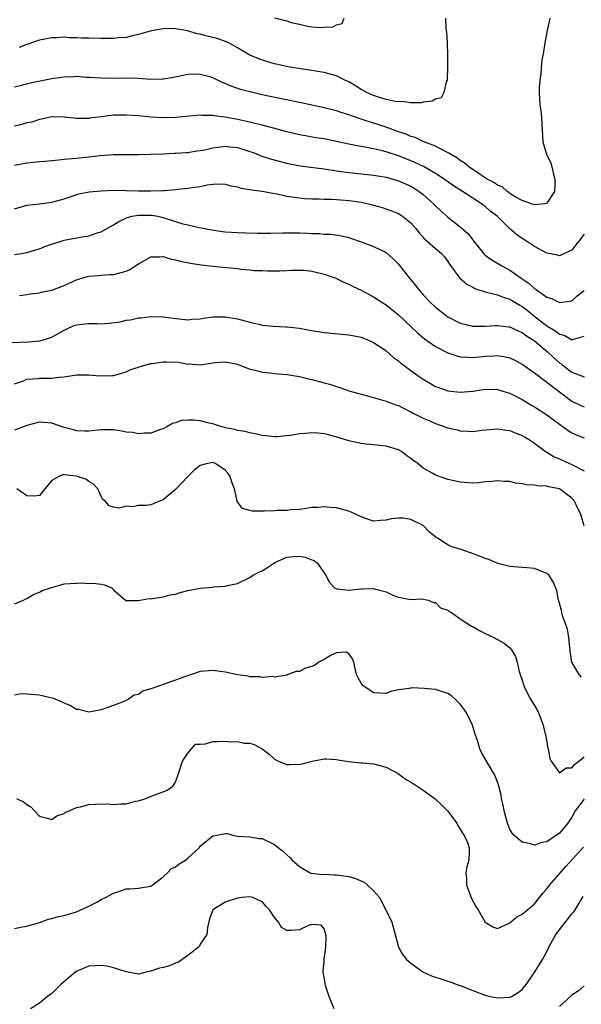
# Model space of a CAD drawing. Units: inches. Extents: x 2607000 to 2610000, y 1497000 to 1500000.
# Drawn here: x 2607576 to 2607667, y 1497524 to 1497683 of the extents above; entities that cross this region are included whole.
import ezdxf

# ---------------------------------------------------------------- set-up
doc = ezdxf.new("R2010")
doc.units = ezdxf.units.IN
doc.header["$MEASUREMENT"] = 0
doc.layers.add('LD26071497_2ft', color=70, linetype='Continuous')

msp = doc.modelspace()

# ---------------------------------------------------------------- linework, layer by layer
at = {"layer": 'LD26071497_2ft'}
for points, elevation in [([(2607661.45, 1497683), (2607661.01, 1497681), (2607660.65, 1497679), (2607660.46, 1497677.53), (2607660.34, 1497677), (2607660.18, 1497676.18), (2607660.07, 1497675), (2607660.01, 1497673.99), (2607659.85, 1497673), (2607659.75, 1497671.75), (2607659.73, 1497671), (2607659.85, 1497669), (2607660.01, 1497668.01), (2607660.11, 1497667), (2607660.15, 1497665.85), (2607660.23, 1497665), (2607660.35, 1497663), (2607660.94, 1497661), (2607661.6, 1497659.6), (2607661.77, 1497659), (2607661.99, 1497658.01), (2607662.29, 1497657), (2607662.24, 1497656.24), (2607662.21, 1497655), (2607661, 1497653.12), (2607660.93, 1497653.07), (2607660.57, 1497653), (2607659, 1497652.82), (2607658.88, 1497652.88), (2607658.47, 1497653), (2607657, 1497653.54), (2607655.87, 1497654.13), (2607655, 1497654.69), (2607654.83, 1497654.83), (2607654.55, 1497655), (2607653.75, 1497655.75), (2607653, 1497656), (2607652.43, 1497656.43), (2607651.35, 1497657), (2607651, 1497657.22), (2607650.36, 1497657.64), (2607648.38, 1497659), (2607647.62, 1497659.62), (2607647, 1497659.99), (2607646.41, 1497660.41), (2607645.4, 1497661), (2607645.17, 1497661.17), (2607644.5, 1497661.5), (2607643, 1497662.3), (2607641, 1497663.09), (2607639.7, 1497663.7), (2607639, 1497663.9), (2607638.24, 1497664.24), (2607637, 1497664.66), (2607635, 1497665.39), (2607631.47, 1497666.53), (2607631, 1497666.66), (2607629.25, 1497667.25), (2607629, 1497667.36), (2607627.75, 1497667.75), (2607627, 1497668.02), (2607625, 1497668.53), (2607621.31, 1497669.31), (2607615.49, 1497670.51), (2607613, 1497671.07), (2607611.49, 1497671.49), (2607609.99, 1497671.99), (2607609, 1497672.44), (2607608.58, 1497672.58), (2607607, 1497673.34), (2607606.51, 1497673.49), (2607605, 1497673.91), (2607604.08, 1497673.92), (2607603, 1497673.87), (2607600.62, 1497673.38), (2607599, 1497673.13), (2607598.88, 1497673.12), (2607597, 1497673.09), (2607595, 1497673.22), (2607593, 1497673.3), (2607591, 1497673.26), (2607589, 1497673.28), (2607587, 1497673.43), (2607586.57, 1497673.43), (2607585, 1497673.55), (2607584.49, 1497673.51), (2607583, 1497673.48), (2607582.59, 1497673.41), (2607581, 1497673.19), (2607577, 1497672.36), (2607576.1, 1497672.1), (2607575, 1497671.87)], 8810), ([(2607644.58, 1497683), (2607644.66, 1497681.34), (2607644.74, 1497680.74), (2607644.87, 1497679), (2607644.92, 1497676.92), (2607644.91, 1497675), (2607644.87, 1497673.13), (2607644.85, 1497673), (2607644.71, 1497672.71), (2607644.35, 1497671), (2607643.89, 1497670.11), (2607643, 1497669.89), (2607642.44, 1497669.56), (2607641, 1497669.41), (2607640.67, 1497669.33), (2607639, 1497669.32), (2607637.51, 1497669.51), (2607637, 1497669.49), (2607636.45, 1497669.55), (2607635, 1497669.86), (2607633.76, 1497670.24), (2607633, 1497670.5), (2607631.92, 1497671), (2607631, 1497671.49), (2607630.04, 1497672.04), (2607629, 1497672.69), (2607628.35, 1497673), (2607627, 1497673.68), (2607625, 1497674.22), (2607623.58, 1497674.42), (2607623, 1497674.52), (2607621.21, 1497674.79), (2607619.15, 1497675.15), (2607617.5, 1497675.5), (2607617, 1497675.64), (2607615.92, 1497675.92), (2607614.43, 1497676.43), (2607613.02, 1497677), (2607611, 1497678.22), (2607609.61, 1497679), (2607609.19, 1497679.19), (2607607.7, 1497679.7), (2607606.1, 1497680.1), (2607605, 1497680.39), (2607604.47, 1497680.47), (2607603, 1497680.94), (2607601, 1497681.28), (2607600.7, 1497681.3), (2607599, 1497681.26), (2607597.42, 1497681), (2607596.9, 1497680.9), (2607595, 1497680.33), (2607594.2, 1497680.2), (2607593, 1497679.86), (2607591.79, 1497679.79), (2607591, 1497679.68), (2607589.73, 1497679.73), (2607589, 1497679.71), (2607587, 1497679.77), (2607585.78, 1497679.78), (2607585, 1497679.83), (2607583.83, 1497679.83), (2607583, 1497679.9), (2607581.83, 1497679.83), (2607581, 1497679.81), (2607579, 1497679.41), (2607577.74, 1497679), (2607577.22, 1497678.78), (2607577, 1497678.72), (2607575.73, 1497678.27)], 8808), ([(2607617, 1497683.03), (2607619, 1497682.55), (2607619.69, 1497682.31), (2607621, 1497682.04), (2607622.32, 1497681.68), (2607623, 1497681.61), (2607624.53, 1497681.47), (2607625, 1497681.52), (2607626.42, 1497681.58), (2607627, 1497681.9), (2607627.89, 1497682.11), (2607628.23, 1497683)], 8806), ([(2607667, 1497648.13), (2607666.16, 1497647), (2607665.64, 1497646.36), (2607665, 1497645.5), (2607664.66, 1497645.34), (2607663, 1497644.61), (2607662.7, 1497644.7), (2607661, 1497645.06), (2607659, 1497646.13), (2607657.69, 1497647), (2607657, 1497647.4), (2607656.06, 1497648.06), (2607654.98, 1497648.98), (2607652.93, 1497651), (2607651.82, 1497651.82), (2607651, 1497652.55), (2607650.41, 1497653), (2607649, 1497653.9), (2607647.33, 1497655), (2607645.9, 1497655.9), (2607644.37, 1497657), (2607643, 1497657.9), (2607641.03, 1497659.03), (2607639.66, 1497659.66), (2607639, 1497659.94), (2607637, 1497660.74), (2607635, 1497661.41), (2607634.44, 1497661.56), (2607633, 1497661.89), (2607631.89, 1497662.11), (2607630.35, 1497662.35), (2607629, 1497662.63), (2607627, 1497663.08), (2607625, 1497663.49), (2607623.68, 1497663.68), (2607621.97, 1497663.97), (2607621, 1497664.16), (2607619, 1497664.62), (2607616.8, 1497665.2), (2607615, 1497665.7), (2607614.08, 1497665.92), (2607613, 1497666.21), (2607611, 1497666.65), (2607609, 1497667.02), (2607607.23, 1497667.23), (2607607, 1497667.29), (2607605.29, 1497667.29), (2607605, 1497667.32), (2607601.05, 1497666.95), (2607599.09, 1497666.91), (2607597, 1497667.02), (2607595, 1497667.22), (2607593, 1497667.35), (2607591, 1497667.3), (2607589, 1497667.08), (2607587.16, 1497666.84), (2607587, 1497666.8), (2607585.21, 1497666.79), (2607585, 1497666.76), (2607583, 1497667.02), (2607581, 1497667.07), (2607579.32, 1497666.68), (2607579, 1497666.65), (2607577.78, 1497666.22), (2607577, 1497666.07), (2607576.19, 1497665.81), (2607575, 1497665.53)], 8812), ([(2607575, 1497659.26), (2607577, 1497659.63), (2607579, 1497659.85), (2607579.91, 1497659.91), (2607581, 1497660.03), (2607582.09, 1497660.09), (2607583, 1497660.23), (2607584.31, 1497660.31), (2607585, 1497660.4), (2607587, 1497660.61), (2607588.83, 1497660.83), (2607590.97, 1497660.97), (2607592.99, 1497660.99), (2607595, 1497660.97), (2607597.01, 1497661.01), (2607599, 1497661.1), (2607600.8, 1497661.2), (2607601, 1497661.2), (2607602.7, 1497661.3), (2607603, 1497661.31), (2607604.44, 1497661.56), (2607605, 1497661.6), (2607605.72, 1497661.72), (2607607, 1497662.05), (2607607.82, 1497662.18), (2607609, 1497662.32), (2607609.79, 1497662.21), (2607611, 1497662.11), (2607612.34, 1497661.66), (2607613, 1497661.46), (2607613.35, 1497661.35), (2607614.26, 1497661), (2607614.78, 1497660.78), (2607616.28, 1497660.28), (2607619, 1497659.55), (2607621.13, 1497659.13), (2607625, 1497658.65), (2607627, 1497658.34), (2607627.75, 1497658.25), (2607629, 1497658.06), (2607630.04, 1497657.96), (2607633, 1497657.62), (2607635, 1497657.29), (2607637, 1497656.74), (2607639, 1497655.85), (2607639.54, 1497655.54), (2607640.35, 1497655), (2607641, 1497654.5), (2607642.69, 1497653), (2607643, 1497652.67), (2607643.86, 1497651.86), (2607644.82, 1497651), (2607645, 1497650.85), (2607647, 1497649.29), (2607648.21, 1497648.21), (2607649, 1497647.18), (2607649.09, 1497647.09), (2607650.86, 1497644.86), (2607651, 1497644.74), (2607652, 1497644), (2607653.69, 1497643), (2607655, 1497642.32), (2607656.82, 1497641), (2607658.12, 1497640.12), (2607659, 1497639.33), (2607659.21, 1497639.21), (2607659.49, 1497639), (2607661, 1497637.95), (2607661.73, 1497637.73), (2607663, 1497637.08), (2607665, 1497637.36), (2607665.85, 1497638.15), (2607667, 1497638.99)], 8814), ([(2607575, 1497652.22), (2607577, 1497652.78), (2607579, 1497653.01), (2607581, 1497653.29), (2607583, 1497653.84), (2607585.4, 1497654.6), (2607587.07, 1497654.93), (2607589, 1497655.12), (2607591, 1497655.2), (2607593, 1497655.18), (2607595, 1497655.13), (2607597, 1497655.09), (2607599, 1497655.14), (2607599.16, 1497655.16), (2607601, 1497655.3), (2607601.36, 1497655.36), (2607603, 1497655.52), (2607603.66, 1497655.66), (2607605, 1497655.82), (2607606.08, 1497656.08), (2607607, 1497656.18), (2607608.23, 1497656.23), (2607609, 1497656.2), (2607609.93, 1497655.93), (2607611, 1497655.74), (2607611.56, 1497655.56), (2607613, 1497655.33), (2607613.26, 1497655.26), (2607615, 1497655.05), (2607617, 1497654.67), (2607617.39, 1497654.61), (2607619, 1497654.25), (2607619.84, 1497654.16), (2607621, 1497653.96), (2607621.88, 1497653.88), (2607623, 1497653.84), (2607624.17, 1497653.83), (2607625, 1497653.77), (2607626.26, 1497653.74), (2607627, 1497653.68), (2607628.41, 1497653.59), (2607629.49, 1497653.49), (2607631, 1497653.25), (2607632.15, 1497653), (2607632.83, 1497652.83), (2607633, 1497652.77), (2607634.39, 1497652.39), (2607635.87, 1497651.87), (2607637, 1497651.45), (2607637.68, 1497651), (2607639, 1497649.94), (2607639.81, 1497649), (2607640.34, 1497648.34), (2607641.29, 1497647.29), (2607641.66, 1497647), (2607643, 1497645.77), (2607643.94, 1497645), (2607644.44, 1497644.44), (2607645, 1497643.72), (2607645.27, 1497643.27), (2607646.93, 1497641), (2607648.03, 1497640.03), (2607649, 1497639.54), (2607649.34, 1497639.34), (2607651, 1497638.8), (2607651.24, 1497638.76), (2607653, 1497638.29), (2607653.91, 1497637.91), (2607655, 1497637.6), (2607656.62, 1497636.62), (2607657, 1497636.43), (2607657.81, 1497635.81), (2607658.82, 1497635), (2607661, 1497633.31), (2607662.43, 1497632.43), (2607663, 1497631.96), (2607663.8, 1497631.8), (2607665, 1497631.05), (2607665.12, 1497631.12), (2607667, 1497631.62)], 8816), ([(2607575, 1497644.83), (2607576.12, 1497645), (2607577, 1497645.16), (2607578.43, 1497645.57), (2607579, 1497645.75), (2607579.89, 1497646.11), (2607581, 1497646.51), (2607583, 1497647.12), (2607585, 1497647.49), (2607585.63, 1497647.63), (2607587, 1497647.83), (2607588.32, 1497648.32), (2607589, 1497648.48), (2607591, 1497649.64), (2607591.84, 1497650.16), (2607593.2, 1497650.8), (2607593.98, 1497651), (2607595, 1497651.17), (2607597, 1497651.19), (2607597.17, 1497651.17), (2607598.12, 1497651), (2607599, 1497650.8), (2607601, 1497650.16), (2607602.2, 1497649.8), (2607603, 1497649.6), (2607604.81, 1497649.19), (2607606.81, 1497648.81), (2607608.56, 1497648.56), (2607609, 1497648.5), (2607611, 1497648.37), (2607612.33, 1497648.33), (2607614.29, 1497648.29), (2607616.28, 1497648.28), (2607618.32, 1497648.32), (2607619, 1497648.35), (2607621, 1497648.34), (2607622.29, 1497648.29), (2607623, 1497648.22), (2607624.21, 1497648.21), (2607625, 1497648.1), (2607626.1, 1497648.1), (2607627.84, 1497647.84), (2607629, 1497647.56), (2607629.41, 1497647.41), (2607631, 1497646.89), (2607633, 1497646.13), (2607635, 1497645.14), (2607635.18, 1497645), (2607636.14, 1497644.14), (2607637, 1497643.27), (2607638.78, 1497641), (2607639.79, 1497639.79), (2607640.38, 1497639), (2607641, 1497638.31), (2607642.25, 1497637), (2607643, 1497636.31), (2607644.69, 1497635), (2607645, 1497634.78), (2607647, 1497633.73), (2607649, 1497633.23), (2607650.75, 1497633.25), (2607651, 1497633.23), (2607652.64, 1497633.36), (2607653, 1497633.36), (2607654.84, 1497633.16), (2607655, 1497633.13), (2607656.44, 1497632.44), (2607657, 1497632.24), (2607657.69, 1497631.69), (2607658.82, 1497631), (2607659, 1497630.87), (2607661.1, 1497629.1), (2607662.12, 1497628.12), (2607663, 1497627.35), (2607663.21, 1497627.21), (2607663.46, 1497627), (2607665, 1497625.81), (2607667, 1497625.06)], 8818), ([(2607575.78, 1497638.22), (2607577, 1497638.38), (2607577.52, 1497638.48), (2607579, 1497638.65), (2607579.28, 1497638.72), (2607581, 1497639.09), (2607583, 1497639.84), (2607584.54, 1497640.54), (2607585, 1497640.73), (2607585.84, 1497641), (2607586.74, 1497641.26), (2607587, 1497641.32), (2607588.54, 1497641.46), (2607589, 1497641.47), (2607590.42, 1497641.58), (2607591, 1497641.58), (2607593, 1497642.13), (2607593.59, 1497642.41), (2607595, 1497643.32), (2607597, 1497644.44), (2607598.46, 1497644.46), (2607599, 1497644.5), (2607600.14, 1497644.14), (2607601, 1497643.96), (2607601.75, 1497643.75), (2607603.41, 1497643.41), (2607605.15, 1497643.15), (2607607, 1497642.94), (2607609.29, 1497642.71), (2607611, 1497642.56), (2607611.53, 1497642.47), (2607613, 1497642.36), (2607613.74, 1497642.26), (2607615, 1497642.22), (2607615.83, 1497642.17), (2607617, 1497642.17), (2607617.82, 1497642.18), (2607619, 1497642.23), (2607619.72, 1497642.28), (2607621, 1497642.32), (2607621.71, 1497642.29), (2607623, 1497642.15), (2607624.12, 1497641.88), (2607625, 1497641.63), (2607626.87, 1497641), (2607628.31, 1497640.31), (2607629, 1497640.05), (2607629.68, 1497639.68), (2607631, 1497639.05), (2607633, 1497637.98), (2607634.5, 1497637), (2607635, 1497636.69), (2607635.95, 1497635.95), (2607637, 1497635.08), (2607640.12, 1497632.12), (2607641.22, 1497631.22), (2607643, 1497629.99), (2607644.96, 1497628.96), (2607646.45, 1497628.45), (2607647, 1497628.32), (2607648.23, 1497628.23), (2607649, 1497628.22), (2607651, 1497628.41), (2607652.48, 1497628.48), (2607653, 1497628.49), (2607654.29, 1497628.29), (2607655, 1497628.12), (2607655.78, 1497627.78), (2607657, 1497627.14), (2607659, 1497625.72), (2607660.53, 1497624.53), (2607661, 1497624.22), (2607661.65, 1497623.65), (2607662.55, 1497623), (2607662.8, 1497622.8), (2607665, 1497621.15), (2607666.46, 1497620.46), (2607667, 1497620.21)], 8820), ([(2607573, 1497630.57), (2607577.3, 1497630.7), (2607579.1, 1497630.9), (2607579.47, 1497631), (2607581, 1497631.47), (2607582.14, 1497632.14), (2607583, 1497632.59), (2607583.74, 1497633), (2607584.64, 1497633.36), (2607585, 1497633.47), (2607586.36, 1497633.64), (2607587, 1497633.67), (2607588.34, 1497633.66), (2607589, 1497633.63), (2607590.26, 1497633.73), (2607592.03, 1497633.97), (2607593, 1497634.24), (2607593.7, 1497634.3), (2607595, 1497634.6), (2607595.38, 1497634.62), (2607597, 1497634.8), (2607599, 1497634.76), (2607601, 1497634.48), (2607601.56, 1497634.44), (2607603, 1497634.28), (2607603.63, 1497634.37), (2607605, 1497634.45), (2607605.44, 1497634.56), (2607607, 1497634.76), (2607607.23, 1497634.77), (2607609, 1497634.78), (2607611, 1497634.42), (2607613, 1497633.89), (2607614.45, 1497633.55), (2607615, 1497633.44), (2607616.76, 1497633.24), (2607618.84, 1497633.16), (2607619, 1497633.17), (2607621, 1497632.95), (2607622.62, 1497632.62), (2607624.33, 1497632.33), (2607625, 1497632.24), (2607629, 1497631.87), (2607631, 1497631.5), (2607631.34, 1497631.34), (2607632.18, 1497631), (2607633, 1497630.64), (2607634.14, 1497629.86), (2607635, 1497629.25), (2607636.2, 1497628.2), (2607637, 1497627.66), (2607637.35, 1497627.35), (2607639, 1497626.09), (2607640.52, 1497625), (2607641, 1497624.67), (2607643, 1497623.53), (2607643.38, 1497623.38), (2607645, 1497622.81), (2607647, 1497622.59), (2607649, 1497622.77), (2607651, 1497623.06), (2607653, 1497623.03), (2607654.54, 1497622.54), (2607655, 1497622.43), (2607657, 1497621.42), (2607658.51, 1497620.51), (2607659, 1497620.22), (2607661, 1497618.91), (2607663, 1497617.42), (2607663.61, 1497617), (2607664.41, 1497616.41), (2607665, 1497616.05), (2607665.73, 1497615.73), (2607667, 1497615.2)], 8822), ([(2607575, 1497623.96), (2607576.43, 1497624.43), (2607577, 1497624.7), (2607578.82, 1497624.82), (2607579, 1497624.85), (2607581, 1497624.84), (2607582.19, 1497625), (2607583, 1497625.09), (2607584.67, 1497625.33), (2607585, 1497625.39), (2607586.62, 1497625.38), (2607587, 1497625.42), (2607588.77, 1497625.23), (2607590.73, 1497625.27), (2607591, 1497625.3), (2607592.31, 1497625.69), (2607593, 1497625.86), (2607593.75, 1497626.25), (2607595, 1497626.61), (2607595.26, 1497626.74), (2607597, 1497627.21), (2607597.22, 1497627.22), (2607599, 1497627.51), (2607599.52, 1497627.52), (2607601.45, 1497627.45), (2607603, 1497627.14), (2607603.15, 1497627.15), (2607605, 1497627.02), (2607607, 1497627.34), (2607607.38, 1497627.38), (2607609, 1497627.52), (2607611, 1497627.1), (2607613, 1497626.31), (2607613.86, 1497626.14), (2607615, 1497625.82), (2607616.29, 1497625.71), (2607617, 1497625.61), (2607619, 1497625.45), (2607621, 1497625.15), (2607622.72, 1497624.72), (2607623, 1497624.66), (2607625, 1497624.1), (2607625.89, 1497623.89), (2607627, 1497623.49), (2607627.39, 1497623.39), (2607628.47, 1497623), (2607629, 1497622.83), (2607630.41, 1497622.41), (2607632.01, 1497621.99), (2607635, 1497621.14), (2607636.57, 1497620.57), (2607637, 1497620.42), (2607637.94, 1497619.94), (2607639, 1497619.43), (2607639.27, 1497619.27), (2607641, 1497618.37), (2607642.06, 1497617.94), (2607643, 1497617.53), (2607645, 1497616.84), (2607646.5, 1497616.5), (2607647, 1497616.35), (2607648.32, 1497616.32), (2607649, 1497616.27), (2607650.45, 1497616.45), (2607653, 1497616.66), (2607654.45, 1497616.45), (2607655, 1497616.4), (2607655.97, 1497615.97), (2607657, 1497615.61), (2607657.37, 1497615.37), (2607658.01, 1497615), (2607659, 1497614.34), (2607660.92, 1497612.92), (2607661, 1497612.88), (2607662.16, 1497612.16), (2607663, 1497611.82), (2607663.54, 1497611.54), (2607665, 1497610.91), (2607667, 1497609.88)], 8824), ([(2607667.03, 1497601), (2607666.41, 1497603), (2607665.94, 1497603.94), (2607665.46, 1497605), (2607665, 1497605.5), (2607663, 1497606.98), (2607661.32, 1497607.32), (2607661, 1497607.43), (2607659.46, 1497607.46), (2607659, 1497607.58), (2607657.63, 1497607.63), (2607657, 1497607.81), (2607655.91, 1497607.91), (2607655, 1497608.15), (2607654.15, 1497608.15), (2607653, 1497608.29), (2607652.16, 1497608.16), (2607651, 1497608.11), (2607649.97, 1497607.97), (2607649, 1497607.91), (2607647, 1497608.07), (2607646.25, 1497608.25), (2607645, 1497608.51), (2607643, 1497609.17), (2607642.55, 1497609.45), (2607641, 1497610.32), (2607640.21, 1497611), (2607639.49, 1497611.49), (2607639, 1497611.88), (2607638.34, 1497612.34), (2607637.5, 1497613), (2607637, 1497613.26), (2607635, 1497613.86), (2607634.01, 1497613.99), (2607633, 1497614.07), (2607631.78, 1497614.22), (2607631, 1497614.28), (2607629, 1497614.74), (2607627.28, 1497615.28), (2607625.72, 1497615.72), (2607625, 1497615.87), (2607623.97, 1497615.97), (2607623, 1497616.05), (2607621.91, 1497615.91), (2607621, 1497615.86), (2607619.58, 1497615.58), (2607619, 1497615.54), (2607617.38, 1497615.38), (2607617, 1497615.38), (2607615.52, 1497615.52), (2607615, 1497615.59), (2607613.87, 1497615.87), (2607613, 1497616.02), (2607612.27, 1497616.27), (2607611, 1497616.41), (2607610.59, 1497616.59), (2607609, 1497616.83), (2607608.88, 1497616.88), (2607608.45, 1497617), (2607607, 1497617.46), (2607606.41, 1497617.59), (2607605, 1497617.97), (2607603.92, 1497618.08), (2607603, 1497618.07), (2607601.97, 1497618.03), (2607601, 1497617.67), (2607600.48, 1497617.52), (2607599.61, 1497617), (2607599, 1497616.67), (2607598.57, 1497616.57), (2607597, 1497615.97), (2607596, 1497616), (2607595, 1497615.87), (2607594.07, 1497616.07), (2607593, 1497616.16), (2607592.3, 1497616.3), (2607591, 1497616.49), (2607590.5, 1497616.5), (2607589, 1497616.5), (2607587, 1497616.28), (2607586.32, 1497616.32), (2607585, 1497616.33), (2607584.49, 1497616.49), (2607583, 1497616.88), (2607581, 1497617.57), (2607579, 1497617.73), (2607577, 1497617.23), (2607575, 1497616.46)], 8826), ([(2607666.56, 1497576.56), (2607666.17, 1497577), (2607665, 1497579), (2607664.76, 1497580.76), (2607664.75, 1497581), (2607664.7, 1497581.3), (2607664.51, 1497583), (2607664.3, 1497584.3), (2607663.51, 1497586.49), (2607663.39, 1497587), (2607663.34, 1497587.34), (2607662.9, 1497588.9), (2607662.84, 1497589), (2607662.59, 1497590.59), (2607661.98, 1497591.98), (2607661.36, 1497593), (2607661, 1497593.34), (2607659, 1497594.14), (2607657.75, 1497594.25), (2607655.62, 1497594.38), (2607655, 1497594.44), (2607653.08, 1497594.92), (2607651.6, 1497595.6), (2607651, 1497595.71), (2607650.11, 1497596.11), (2607648.64, 1497596.64), (2607647.74, 1497597), (2607647, 1497597.24), (2607645.61, 1497597.61), (2607645, 1497597.92), (2607643.31, 1497599), (2607643.11, 1497599.11), (2607642, 1497600), (2607641.07, 1497601), (2607641, 1497601.05), (2607639, 1497602.01), (2607637.77, 1497602.23), (2607637, 1497602.25), (2607635.84, 1497602.16), (2607635, 1497601.9), (2607634.12, 1497601.88), (2607633, 1497601.79), (2607631.84, 1497602.16), (2607631, 1497602.46), (2607629.27, 1497603.27), (2607629, 1497603.36), (2607627, 1497603.91), (2607625.95, 1497603.95), (2607625, 1497604.1), (2607623.96, 1497603.96), (2607623, 1497603.96), (2607621.76, 1497603.76), (2607621, 1497603.67), (2607619.57, 1497603.57), (2607619, 1497603.5), (2607617.47, 1497603.47), (2607617, 1497603.44), (2607615.37, 1497603.37), (2607615, 1497603.36), (2607613.4, 1497603.4), (2607613, 1497603.48), (2607611.81, 1497603.81), (2607610.96, 1497604.96), (2607610.97, 1497605.03), (2607610.52, 1497607), (2607610.07, 1497608.07), (2607609.81, 1497609), (2607609.48, 1497609.48), (2607609, 1497609.99), (2607607.5, 1497611), (2607607.16, 1497611.16), (2607607, 1497611.23), (2607605.97, 1497611), (2607605, 1497610.74), (2607604.02, 1497609.98), (2607603.01, 1497609), (2607601.09, 1497607), (2607601, 1497606.88), (2607599.96, 1497606.04), (2607599, 1497605.19), (2607598.43, 1497605), (2607597, 1497604.41), (2607596.3, 1497604.3), (2607595, 1497604.3), (2607594.09, 1497604.09), (2607593, 1497604.18), (2607591.87, 1497603.87), (2607591, 1497604.02), (2607590.25, 1497604.25), (2607589.62, 1497605), (2607589.25, 1497605.25), (2607589, 1497605.73), (2607588.45, 1497607), (2607587.76, 1497607.76), (2607587, 1497608.16), (2607586.53, 1497608.53), (2607585.14, 1497609), (2607584.97, 1497609.03), (2607583, 1497609.25), (2607582.75, 1497609.25), (2607582.14, 1497609), (2607581, 1497608.34), (2607579.87, 1497607), (2607579.52, 1497606.48), (2607579, 1497605.93), (2607578.2, 1497605.8), (2607577, 1497605.84), (2607575.35, 1497607)], 8828), ([(2607575, 1497588.39), (2607576.43, 1497589), (2607576.8, 1497589.2), (2607577, 1497589.27), (2607578.07, 1497589.93), (2607579, 1497590.28), (2607579.44, 1497590.56), (2607580.79, 1497591), (2607581, 1497591.08), (2607583, 1497591.63), (2607585, 1497591.76), (2607585.83, 1497591.83), (2607587, 1497591.72), (2607587.77, 1497591.77), (2607589, 1497591.6), (2607589.47, 1497591.47), (2607590.73, 1497591), (2607590.87, 1497590.87), (2607591, 1497590.69), (2607592.98, 1497588.98), (2607594.97, 1497588.97), (2607596.74, 1497589.26), (2607597, 1497589.25), (2607597.28, 1497589.28), (2607599, 1497589.55), (2607600.14, 1497589.86), (2607601, 1497590), (2607601.74, 1497590.26), (2607603, 1497590.57), (2607605, 1497590.96), (2607607, 1497591.13), (2607607.16, 1497591.16), (2607609, 1497591.26), (2607609.37, 1497591.37), (2607611, 1497591.72), (2607613, 1497592.68), (2607613.41, 1497593), (2607614.47, 1497593.53), (2607615, 1497593.76), (2607615.77, 1497594.23), (2607616.86, 1497595), (2607617.13, 1497595.13), (2607619, 1497595.94), (2607620.07, 1497596.07), (2607621, 1497596.12), (2607621.94, 1497595.94), (2607623, 1497595.54), (2607623.39, 1497595.39), (2607623.91, 1497595), (2607625.26, 1497593), (2607625.87, 1497591.87), (2607626.7, 1497591), (2607627, 1497590.82), (2607627.18, 1497590.82), (2607629, 1497590.6), (2607631, 1497590.86), (2607631.16, 1497590.84), (2607633, 1497590.91), (2607633.16, 1497590.84), (2607635, 1497590.36), (2607636.22, 1497589.78), (2607637, 1497589.51), (2607639, 1497589.1), (2607640.8, 1497589.2), (2607641.8, 1497589), (2607642.64, 1497588.64), (2607643, 1497588.62), (2607643.79, 1497587.79), (2607645, 1497587.39), (2607645.2, 1497587.2), (2607645.57, 1497587), (2607647, 1497585.99), (2607648.83, 1497584.83), (2607649, 1497584.76), (2607650.09, 1497584.09), (2607651, 1497583.62), (2607652.39, 1497583), (2607654.06, 1497582.06), (2607655, 1497581.31), (2607655.28, 1497581), (2607655.91, 1497579.91), (2607656.19, 1497579), (2607656.52, 1497577.48), (2607656.67, 1497577), (2607657, 1497576.07), (2607657.24, 1497575.24), (2607657.3, 1497575), (2607658.34, 1497573), (2607659, 1497572.01), (2607659.37, 1497571.37), (2607659.55, 1497571), (2607659.88, 1497570.12), (2607660.34, 1497569), (2607660.82, 1497567), (2607661.13, 1497565.13), (2607661.19, 1497565), (2607661.44, 1497563.44), (2607661.69, 1497563), (2607663, 1497561.11), (2607664.08, 1497561.92), (2607665, 1497561.93), (2607665.48, 1497562.52), (2607666.13, 1497563), (2607667, 1497563.72)], 8830), ([(2607667, 1497556.9), (2607665.57, 1497555), (2607665, 1497553.98), (2607664.35, 1497553), (2607663, 1497551.38), (2607661, 1497550), (2607660.14, 1497549.86), (2607659, 1497549.46), (2607658.32, 1497549.68), (2607657, 1497549.92), (2607655.69, 1497551), (2607655.36, 1497551.36), (2607655, 1497552.05), (2607654.71, 1497552.71), (2607654.61, 1497553), (2607654.07, 1497555), (2607653.91, 1497555.91), (2607653.65, 1497557), (2607653.57, 1497557.57), (2607653.18, 1497559.18), (2607652.63, 1497560.63), (2607652.43, 1497561), (2607651.54, 1497562.46), (2607651, 1497563.41), (2607650.4, 1497564.4), (2607650.13, 1497565), (2607649.82, 1497566.18), (2607649.38, 1497567.38), (2607648.93, 1497569), (2607647.89, 1497571), (2607647.52, 1497571.52), (2607647, 1497572.21), (2607646.58, 1497572.58), (2607646.17, 1497573), (2607645.55, 1497573.55), (2607645, 1497573.93), (2607643.65, 1497574.35), (2607643, 1497574.58), (2607641.23, 1497574.77), (2607639.17, 1497574.83), (2607639, 1497574.81), (2607638.75, 1497574.75), (2607637, 1497574.52), (2607635.75, 1497574.25), (2607635, 1497573.93), (2607634, 1497574), (2607633, 1497574.03), (2607631.57, 1497575), (2607631.25, 1497575.25), (2607631, 1497575.61), (2607630.48, 1497576.48), (2607630.21, 1497577), (2607630.03, 1497577.97), (2607629.78, 1497579), (2607629.56, 1497579.56), (2607629, 1497580.36), (2607628.59, 1497580.59), (2607627, 1497580.53), (2607626.12, 1497580.12), (2607625, 1497579.45), (2607624.13, 1497579), (2607623.48, 1497578.52), (2607623, 1497578.29), (2607621.98, 1497578.02), (2607621, 1497577.48), (2607620.5, 1497577.5), (2607619.15, 1497577), (2607619, 1497576.92), (2607617, 1497576.55), (2607616.69, 1497576.69), (2607615, 1497576.5), (2607614.64, 1497576.64), (2607613, 1497576.65), (2607612.73, 1497576.73), (2607611, 1497576.97), (2607609, 1497577.37), (2607607, 1497577.64), (2607606.39, 1497577.61), (2607605, 1497577.5), (2607603.57, 1497577), (2607602.75, 1497576.75), (2607601, 1497576.09), (2607599, 1497575.39), (2607598, 1497575), (2607597, 1497574.67), (2607595.66, 1497574.34), (2607595, 1497573.8), (2607594.32, 1497573.68), (2607593.41, 1497573), (2607593, 1497572.78), (2607592.62, 1497572.62), (2607591, 1497572.02), (2607589, 1497571.3), (2607587, 1497570.94), (2607585.34, 1497571.34), (2607585, 1497571.38), (2607583.98, 1497571.98), (2607583, 1497572.35), (2607582.59, 1497572.59), (2607581.56, 1497573), (2607581.19, 1497573.19), (2607580.75, 1497573.25), (2607579, 1497573.67), (2607577, 1497573.83), (2607576.14, 1497573.86), (2607575, 1497573.69)], 8832), ([(2607575.31, 1497557), (2607576.44, 1497556.44), (2607577, 1497555.99), (2607577.62, 1497555.62), (2607578.22, 1497555), (2607579, 1497554.11), (2607580.12, 1497553.88), (2607581, 1497553.6), (2607581.8, 1497554.2), (2607583, 1497554.56), (2607583.23, 1497554.77), (2607583.84, 1497555), (2607585, 1497555.55), (2607585.64, 1497555.64), (2607587, 1497556.02), (2607588.07, 1497556.07), (2607590.11, 1497556.11), (2607591, 1497555.99), (2607592.14, 1497556.14), (2607593, 1497556.11), (2607594.54, 1497556.54), (2607595, 1497556.63), (2607596.22, 1497557), (2607597.5, 1497557.5), (2607599, 1497558.05), (2607599.65, 1497558.35), (2607600.55, 1497559), (2607601, 1497559.63), (2607601.5, 1497561), (2607602.1, 1497563), (2607603, 1497564.32), (2607603.56, 1497565), (2607604.23, 1497565.77), (2607605, 1497565.77), (2607605.81, 1497565.81), (2607607, 1497566.17), (2607607.79, 1497566.21), (2607609, 1497566.22), (2607609.86, 1497566.14), (2607611, 1497566.17), (2607612.06, 1497565.94), (2607613, 1497565.9), (2607613.72, 1497565.72), (2607615.01, 1497565), (2607616.12, 1497564.12), (2607617, 1497563.31), (2607617.2, 1497563.2), (2607617.65, 1497563), (2607619, 1497562.47), (2607619.53, 1497562.47), (2607621, 1497562.5), (2607621.43, 1497562.57), (2607623.07, 1497563), (2607625, 1497563.39), (2607625.36, 1497563.36), (2607627, 1497563.3), (2607627.22, 1497563.22), (2607629, 1497562.93), (2607631, 1497562.74), (2607631.26, 1497562.74), (2607633, 1497562.59), (2607635, 1497562.05), (2607636.94, 1497561), (2607638.13, 1497560.13), (2607639.38, 1497559.38), (2607641, 1497558.34), (2607642.92, 1497556.92), (2607643.97, 1497555.97), (2607644.92, 1497555), (2607646.45, 1497553), (2607646.62, 1497552.62), (2607647, 1497552.05), (2607647.37, 1497551.37), (2607647.64, 1497551), (2607648.14, 1497549.86), (2607648.45, 1497549), (2607648.44, 1497548.44), (2607648.37, 1497547), (2607648.03, 1497545.97), (2607647.88, 1497545), (2607648.01, 1497544.01), (2607647.99, 1497543), (2607648.6, 1497541.4), (2607648.83, 1497540.83), (2607649.53, 1497539.53), (2607649.86, 1497539), (2607651, 1497537.02), (2607652.27, 1497536.27), (2607653, 1497536.01), (2607655, 1497536.93), (2607656.11, 1497537.89), (2607657, 1497538.33), (2607657.35, 1497538.65), (2607657.84, 1497539), (2607659, 1497539.98), (2607659.8, 1497541), (2607660.31, 1497541.69), (2607661, 1497542.42), (2607661.4, 1497543), (2607664.02, 1497545.98), (2607666.87, 1497549.13)], 8834), ([(2607575, 1497535.97), (2607576.24, 1497536.24), (2607577, 1497536.38), (2607579, 1497536.98), (2607580.5, 1497537.5), (2607581, 1497537.59), (2607582.09, 1497537.91), (2607583, 1497538.07), (2607583.7, 1497538.3), (2607585, 1497538.67), (2607587, 1497539.6), (2607588.26, 1497540.26), (2607589, 1497540.67), (2607589.7, 1497541), (2607591, 1497541.71), (2607592, 1497542), (2607593, 1497542.38), (2607593.6, 1497542.4), (2607595, 1497542.51), (2607597, 1497542.81), (2607597.24, 1497543), (2607599, 1497544.31), (2607599.72, 1497545), (2607600.33, 1497545.67), (2607601, 1497545.96), (2607601.58, 1497546.42), (2607602.62, 1497547), (2607603, 1497547.32), (2607604.81, 1497549), (2607605, 1497549.26), (2607607, 1497550.95), (2607607.05, 1497550.95), (2607607.39, 1497551), (2607609, 1497551.33), (2607609.35, 1497551.35), (2607610.42, 1497551), (2607611, 1497550.89), (2607611.1, 1497550.9), (2607613, 1497550.78), (2607614.52, 1497550.52), (2607615, 1497550.51), (2607617, 1497549.55), (2607617.61, 1497549), (2607618.45, 1497548.45), (2607619, 1497547.86), (2607619.45, 1497547.45), (2607619.83, 1497547), (2607621, 1497545.99), (2607622.75, 1497545), (2607622.93, 1497544.93), (2607624.73, 1497544.73), (2607625, 1497544.75), (2607626.66, 1497544.66), (2607627, 1497544.67), (2607629, 1497544.39), (2607630.04, 1497544.04), (2607631.46, 1497543.46), (2607632.01, 1497543), (2607633, 1497542.06), (2607633.95, 1497541), (2607634.97, 1497539), (2607635.93, 1497537), (2607636.47, 1497535), (2607636.99, 1497532.99), (2607637.72, 1497531.72), (2607638.33, 1497531), (2607639, 1497530.41), (2607640.96, 1497529), (2607642.36, 1497528.36), (2607643, 1497528.15), (2607643.85, 1497527.85), (2607645, 1497527.51), (2607645.38, 1497527.38), (2607646.34, 1497527), (2607647, 1497526.78), (2607649, 1497525.96), (2607651, 1497525.2), (2607651.82, 1497525), (2607653, 1497524.79), (2607655, 1497524.89), (2607655.25, 1497525), (2607656.34, 1497525.66), (2607657, 1497526.15), (2607657.37, 1497526.63), (2607657.7, 1497527), (2607659.06, 1497529), (2607660.27, 1497531), (2607661, 1497532.3), (2607661.31, 1497533), (2607662.43, 1497535), (2607665, 1497538.34), (2607665.31, 1497538.69), (2607665.57, 1497539), (2607666.37, 1497540.37), (2607666.86, 1497541.14)], 8836), ([(2607626.63, 1497523), (2607625.8, 1497525), (2607625.22, 1497526.78), (2607625.17, 1497527), (2607625.17, 1497527.17), (2607625, 1497528.15), (2607624.87, 1497528.87), (2607624.82, 1497529), (2607624.82, 1497529.18), (2607625, 1497530.61), (2607625.03, 1497531.03), (2607625.29, 1497533), (2607625.31, 1497534.69), (2607625.22, 1497535.22), (2607625, 1497535.92), (2607624.53, 1497536.53), (2607623, 1497536.64), (2607622.5, 1497536.5), (2607621, 1497535.75), (2607619.65, 1497535.65), (2607619, 1497535.68), (2607618.14, 1497536.14), (2607617.61, 1497537), (2607617, 1497537.74), (2607616.18, 1497539), (2607615.6, 1497539.6), (2607615, 1497540.37), (2607614.53, 1497540.53), (2607613.46, 1497541), (2607613, 1497541.11), (2607611.63, 1497541), (2607611, 1497540.91), (2607609, 1497540.22), (2607607.04, 1497539), (2607607, 1497538.93), (2607606.47, 1497537.53), (2607606.17, 1497536.17), (2607606.05, 1497535), (2607605, 1497533.45), (2607604.85, 1497533.15), (2607604.72, 1497533), (2607603, 1497531.64), (2607601.45, 1497530.55), (2607601, 1497530.4), (2607600.02, 1497529.98), (2607599, 1497529.7), (2607598.42, 1497529.58), (2607597, 1497529.11), (2607596.9, 1497529.1), (2607596.44, 1497529), (2607595, 1497528.64), (2607593, 1497529), (2607591, 1497529.62), (2607589.9, 1497529.9), (2607589, 1497530), (2607588.06, 1497529.94), (2607587, 1497529.89), (2607586.34, 1497529.66), (2607584.95, 1497529.05), (2607582.54, 1497527), (2607581, 1497525.52), (2607580.29, 1497525), (2607579, 1497523.94), (2607577.57, 1497523)], 8838), ([(2607667, 1497526.72), (2607666.08, 1497525.92), (2607665, 1497525.2), (2607663, 1497523.41)], 8838)]:
    msp.add_lwpolyline(points, dxfattribs=dict(at, elevation=elevation))

doc.saveas('drawing.dxf')
